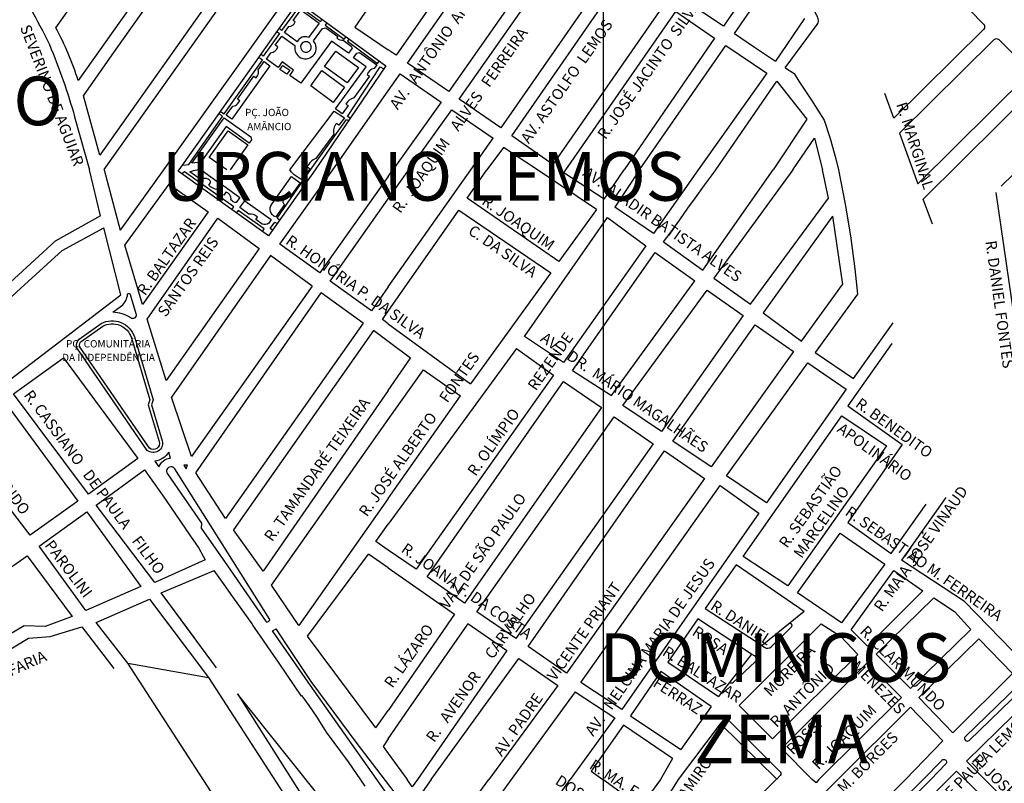
# Model space of a CAD drawing. Units: inches. Extents: x 264319 to 312175, y 7809655 to 7850949.
# Drawn here: x 296521 to 297329, y 7834042 to 7834668 of the extents above; entities that cross this region are included whole.
import ezdxf
from ezdxf.enums import TextEntityAlignment as Align

# ---------------------------------------------------------------- set-up
doc = ezdxf.new("R2010")
doc.units = ezdxf.units.IN
doc.header["$MEASUREMENT"] = 0
doc.linetypes.add('CONTINUO', pattern=[0])
for name, color, linetype in [('Bairros', 252, 'Continuous'), ('LOCKUP', 7, 'Continuous'), ('Malha Viária', 253, 'Continuous'), ('NOME DAS VIAS', 7, 'Continuous'), ('Quadrantes', 253, 'Continuous')]:
    doc.layers.add(name, color=color, linetype=linetype)
doc.styles.add('ROMANS', font='romans.shx')
doc.styles.get("Standard").update_dxf_attribs({"font": 'arial.ttf'})

# ---------------------------------------------------------------- blocks, each defined once
blk = doc.blocks.new('*U5')
at = {"layer": 'Malha Viária', "color": 253, "linetype": 'CONTINUO'}
for p, q in [((297326.17, 7834531.56, -462.38), (297385.79, 7834589.74, -119.06)), ((297352.43, 7834317.73, 163.48), (297322.16, 7834526.16, 163.48))]:
    blk.add_line(p, q, dxfattribs=at)
for points, elevation in [([(297176.45, 7834667.71, 0.149248), (297175.08, 7834671.33), (297149.34, 7834721.34), (297122.86, 7834794.54), (297113.51, 7834820.13, -0.113118), (297114.01, 7834844.33), (297107.15, 7834921.32), (297101.56, 7834990.49), (297098.74, 7835023.83), (297131.13, 7835044.75)], 1007.35), ([(296488.73, 7834740.8), (296504.42, 7834717.57), (296511.99, 7834707.21, -0.031475), (296545.58, 7834647.59, -0.032185), (296566.32, 7834588.28), (296578.38, 7834544.75)], 1007.35), ([(296748.8, 7834649.96), (296738.37, 7834657.47), (296742.05, 7834662.51, 0.331738), (296747.16, 7834666.15), (296745.53, 7834667.34), (296751.88, 7834676.05), (296766.78, 7834665.18), (296758.24, 7834653.48, 0.395109), (296748.8, 7834649.96)], 1007.35), ([(297300.22, 7834676.06), (297311.87, 7834664.29, -0.414024), (297311.85, 7834660.05), (297238.3, 7834587.14), (297230.89, 7834607.44)], -14.07), ([(297149.21, 7834628.67), (297175.31, 7834664.19, 0.212368), (297176.45, 7834667.71)], 1007.35), ([(296569.23, 7834618.17, 0.042449), (296550.97, 7834661.39)], 1007.35), ([(297320.3, 7834651.51), (297242.96, 7834574.91), (297257.99, 7834533.38), (297348.44, 7834623.09, 0.414093), (297348.46, 7834627.33), (297324.54, 7834651.49, 0.414143), (297320.3, 7834651.51)], -14.07), ([(296716.92, 7834626.99), (296721.64, 7834633.64), (296726.45, 7834630.23), (296695.31, 7834586.36), (296690.72, 7834589.62), (296696.12, 7834597.23, 0.169378), (296699.86, 7834598.9), (296701.68, 7834601.44), (296699.78, 7834602.78), (296713.29, 7834621.81), (296715.29, 7834620.39), (296716.32, 7834621.85, 0.161959), (296716.92, 7834626.99)], 1007.35), ([(297269.92, 7834500.24), (297262.36, 7834520.91), (297356.95, 7834614.61, -0.41623), (297361.18, 7834614.58), (297385.79, 7834589.74)], -14.07), ([(296742.88, 7834544.75), (296779.29, 7834592.86), (296787.54, 7834587.54), (296783.04, 7834581.38), (296781.01, 7834582.87, 0.275422), (296778.93, 7834574.25), (296764.23, 7834554.09, 0.198528), (296757.12, 7834547.45), (296759.41, 7834545.78), (296758.61, 7834544.75)], 1007.35), ([(296670.17, 7834544.75), (296685.98, 7834533.47), (296682.7, 7834528.88, -0.161059), (296676.37, 7834532.27), (296678.13, 7834534.74, 0.524897), (296670.11, 7834536.57), (296660.78, 7834543.23, -0.112863), (296666.84, 7834544.75)], 1007.35), ([(296758.61, 7834544.75), (296754, 7834538.14, -0.392556), (296751.16, 7834537.53, -0.047906), (296744.94, 7834542.06, -0.095757), (296742.88, 7834544.75)], 1007.35), ([(296728.1, 7834516.83), (296744.12, 7834539.36), (296751.24, 7834534.28), (296742.82, 7834522.5), (296740.25, 7834524.33, 0.56637), (296738.45, 7834516.36), (296731.24, 7834506.27, -0.524635), (296728.1, 7834516.83)], 1007.35), ([(296684.26, 7834528.3), (296687.46, 7834532.46), (296701.9, 7834522.16), (296698.92, 7834517.98, -0.238783), (296694.55, 7834520.29, 0.418464), (296690.26, 7834526.43), (296688.66, 7834524.2, -0.354336), (296684.26, 7834528.3)], 1007.35), ([(296611.99, 7834423.47, 0.146687), (296597.74, 7834428.09), (296604.84, 7834433.3, 0.197444), (296609.75, 7834442.88, -0.684967), (296611.95, 7834442.69), (296616.57, 7834426.95, -0.741593), (296611.99, 7834423.47)], 1006.44), ([(296571.64, 7834404.05), (296589.37, 7834416.66, -0.465223), (296612.92, 7834407.17), (296628.08, 7834356.36), (296626.75, 7834352.08), (296635.71, 7834322.01, -0.717992), (296627.74, 7834316.52), (296570.33, 7834399.95, -0.26554), (296571.64, 7834404.05)], 1007.67), ([(296632.07, 7834306.06), (296635.42, 7834301.2, -0.311247), (296645, 7834308.38), (296643.5, 7834313.39, -0.246612), (296632.07, 7834306.06)], 1009.44), ([(296642.36, 7834295.56), (296670.35, 7834255.09), (296670.16, 7834250.97), (296691.56, 7834220.03), (296723.51, 7834174.14, 0.409186), (296726.4, 7834176.15), (296674.69, 7834258.09), (296648.41, 7834299.74, 1.005504), (296642.36, 7834295.56)], 1011.68), ([(297130.32, 7834154.78), (297132.03, 7834153.25, 0.358226), (297137.81, 7834153.9), (297154.1, 7834169.69, 1.155611), (297151.79, 7834172.12)], 1007.35), ([(296728.7, 7834166.69, 0.063515), (296731.36, 7834168.45), (296743.65, 7834149.85), (296760.09, 7834125.35), (296797.02, 7834075.47), (296848.55, 7834007.94, 0.098148), (296844.47, 7834002.01), (296759.83, 7834121.98), (296728.7, 7834166.69)], 1008.99), ([(297103.46, 7834124.58, 0.34486), (297106.69, 7834124.59), (297124.47, 7834141.22, 0.540504), (297123.36, 7834146.56), (297121.55, 7834147.71), (297121.55, 7834147.71)], 1007.35), ([(297299.97, 7834076.9), (297343.17, 7834118.64, 0.694593), (297340.57, 7834122.34), (297296.71, 7834079.93, 0.896967), (297299.97, 7834076.9)], 1007.35), ([(297096.17, 7834090.38), (297098.58, 7834093.43, -0.521587), (297102.88, 7834093.28), (297145.03, 7834051.08, -0.392619), (297145.08, 7834048.12)], 1007.35), ([(297262.33, 7834044.75), (297277.6, 7834060.39, -1.172359), (297280.69, 7834057.46), (297268.57, 7834044.75)], 1007.35), ([(297268.57, 7834044.75), (297221.32, 7833998.05, -0.868496), (297218.33, 7834001.14), (297262.33, 7834044.75)], 1007.35)]:
    blk.add_lwpolyline(points, format="xyb", dxfattribs=dict(at, elevation=elevation))
at = {"layer": 'Malha Viária', "color": 253, "linetype": 'CONTINUO', "elevation": 1007.35}
for points in [[(296550.97, 7834661.39), (296627.92, 7834770.37)], [(296921.28, 7834769.92), (296829.93, 7834639.05)], [(296839.34, 7834632.48), (296930.89, 7834763.2)], [(296661.34, 7834747.54), (296615.91, 7834684.38), (296569.23, 7834618.17)], [(296573.61, 7834605.45), (296597.18, 7834639.13), (296612.47, 7834660.85), (296636.61, 7834695.33), (296661.33, 7834730.51), (296668.49, 7834740.73)], [(296964.93, 7834739.92), (296873.15, 7834609.08)], [(296881.77, 7834602.93), (296974.01, 7834734.61)], [(297138.16, 7834720.42), (297098.44, 7834662.79)], [(296700.92, 7834718.31), (296587.04, 7834556.89)], [(296590.48, 7834545.22), (296708.35, 7834711.39)], [(297007.82, 7834711.53), (296915.86, 7834579.43)], [(296925.04, 7834572.88), (297016.04, 7834704.26)], [(297107.5, 7834656.62), (297144.2, 7834710.11), (297144.2, 7834710.11)], [(296823.54, 7834701.76), (296796.22, 7834661.78)], [(296741.25, 7834687.93), (296639.09, 7834544.75)], [(296651.96, 7834544.75), (296654.76, 7834548.73), (296684.79, 7834591.03), (296686.07, 7834592.84), (296717.42, 7834637), (296719.86, 7834640.44), (296733.07, 7834659.05), (296735.77, 7834662.85), (296749.76, 7834682.56)], [(296749.76, 7834682.56), (296821.58, 7834630.18)], [(297050.05, 7834681.08), (296958.57, 7834549.35)], [(297098.44, 7834662.79), (297066.29, 7834684.37)], [(296747.7, 7834679.66), (296749.91, 7834678.05), (296736.1, 7834659.11), (296734.24, 7834660.7)], [(296753.72, 7834679.67), (296752.36, 7834677.81), (296767.95, 7834666.44), (296769.32, 7834668.29)], [(296969.2, 7834544.75), (297059.39, 7834674.76)], [(297059.39, 7834674.76), (297091.16, 7834652.85)], [(296773.24, 7834665.43), (296771.8, 7834663.46), (296787.52, 7834651.99), (296789.02, 7834653.92)], [(297164.89, 7834669.05), (297141.09, 7834634.11)], [(296732.37, 7834658.07), (296734.43, 7834656.57), (296721, 7834638.16), (296719.29, 7834639.63)], [(296796.22, 7834661.78), (296823.54, 7834643.37)], [(297107.5, 7834656.62), (297124.06, 7834645.52), (297141.09, 7834634.11)], [(296791.39, 7834652.19), (296790.03, 7834650.32), (296814.86, 7834632.22), (296816.14, 7834634.14)], [(297091.16, 7834652.85), (297016.97, 7834544.75)], [(296780.54, 7834642.21), (296799.03, 7834628.73), (296789.85, 7834616.15), (296771.36, 7834629.64), (296780.54, 7834642.21)], [(296829.93, 7834639.05), (296823.54, 7834643.37)], [(297029.77, 7834544.75), (297100.39, 7834646.86)], [(297100.39, 7834646.86), (297133.97, 7834624.22)], [(296686.07, 7834592.84), (296689.09, 7834590.7), (296720.38, 7834634.78), (296717.42, 7834637)], [(296873.15, 7834609.08), (296839.34, 7834632.48)], [(296769.15, 7834626.26), (296787.64, 7834612.78), (296778.47, 7834600.2), (296759.98, 7834613.68), (296769.15, 7834626.26)], [(296821.58, 7834630.18), (296763.6, 7834544.75)], [(296792.36, 7834587.12), (296790.23, 7834588.67), (296817.03, 7834629.43), (296819.88, 7834627.68)], [(296823.54, 7834609.76), (296833.19, 7834623.62)], [(296833.19, 7834623.62), (296867.05, 7834600.27)], [(297133.97, 7834624.22), (297077.8, 7834544.75)], [(297149.21, 7834628.67), (297149.65, 7834628.37), (297156.49, 7834623.81), (297160.47, 7834617.63), (297170.73, 7834601.96), (297181.24, 7834585.65), (297186.13, 7834570.54), (297190.81, 7834553.97), (297192.99, 7834544.75)], [(297092.16, 7834544.75), (297142.25, 7834617.57)], [(297142.25, 7834617.57), (297166.98, 7834586.46)], [(296778.14, 7834544.75), (296823.54, 7834609.76)], [(296587.04, 7834556.89), (296573.61, 7834605.45)], [(296867.05, 7834600.27), (296827.44, 7834544.75)], [(296915.86, 7834579.43), (296881.77, 7834602.93)], [(296840.34, 7834544.75), (296875.61, 7834594.18)], [(296875.61, 7834594.18), (296909.57, 7834570.85)], [(296654.76, 7834548.73), (296659.89, 7834549.35), (296687.72, 7834588.55), (296684.79, 7834591.03)], [(296759.75, 7834544.75), (296789.17, 7834586.21), (296791.06, 7834585.21)], [(297166.98, 7834586.46), (297139.32, 7834544.75)], [(296691.14, 7834544.75), (296676.76, 7834554.96), (296692.32, 7834576.87), (296708.35, 7834565.49), (296693.78, 7834544.75)], [(296891.17, 7834544.75), (296909.57, 7834570.85)], [(296958.57, 7834549.35), (296925.04, 7834572.88)], [(297155.36, 7834544.75), (297173.18, 7834570.9)], [(297173.18, 7834570.9), (297179.7, 7834544.75)], [(296918.14, 7834563.22), (296904.39, 7834544.75)], [(296945.86, 7834544.75), (296918.14, 7834563.22)], [(296587.62, 7834507.14), (296578.38, 7834544.75)], [(296590.48, 7834545.22), (296590.59, 7834544.75)], [(296590.59, 7834544.75), (296603.54, 7834495.51)], [(296639.09, 7834544.75), (296603.54, 7834495.51)], [(296651.2, 7834543.77), (296651.96, 7834544.75)], [(296725.39, 7834490.68), (296651.2, 7834543.77)], [(296695.21, 7834512.27), (296696.82, 7834514.54), (296656.47, 7834543.35), (296654.13, 7834541.66)], [(296666.84, 7834544.75), (296669.26, 7834545.37), (296670.17, 7834544.75)], [(296763.6, 7834544.75), (296725.39, 7834490.68)], [(296734.48, 7834503.73), (296732.38, 7834505.19), (296759.75, 7834544.75)], [(296734.55, 7834483.97), (296778.14, 7834544.75)], [(296823.54, 7834539.3), (296827.44, 7834544.75)], [(296823.54, 7834521.19), (296840.34, 7834544.75)], [(296823.54, 7834448.87), (296891.17, 7834544.75)], [(296888.15, 7834521.53), (296904.39, 7834544.75)], [(296994.37, 7834512.44), (296945.86, 7834544.75)], [(296967.46, 7834542.29), (296969.2, 7834544.75)], [(297000.69, 7834520.83), (297016.97, 7834544.75)], [(297029.77, 7834544.75), (297009.36, 7834514.25)], [(297077.8, 7834544.75), (297041.17, 7834492.71)], [(297049.4, 7834485.69), (297054.68, 7834492.98), (297062.61, 7834503.94), (297069.39, 7834513.31), (297075.58, 7834521.85), (297083.08, 7834532.21), (297088.72, 7834540), (297092.16, 7834544.75)], [(297081.59, 7834462.56), (297139.32, 7834544.75)], [(297155.36, 7834544.75), (297090.62, 7834456.09)], [(297184.67, 7834521.55), (297179.7, 7834544.75)], [(297192.99, 7834544.75), (297198.36, 7834516.63), (297202.69, 7834490.69), (297206.32, 7834463.8), (297208.48, 7834442.85)], [(296823.54, 7834539.3), (296767.41, 7834460.39)], [(297000.69, 7834520.83), (296967.46, 7834542.29)], [(296607.55, 7834483.08), (296643.86, 7834533.23)], [(296643.86, 7834533.23), (296675.9, 7834510.31)], [(296775.98, 7834453.51), (296823.54, 7834521.19)], [(296963.45, 7834469.6), (296888.15, 7834521.53)], [(297120.76, 7834434.64), (297184.67, 7834521.55)], [(296700.5, 7834511.54), (296699.02, 7834509.55)], [(296720.28, 7834494.34), (296721.73, 7834496.38), (296700.5, 7834511.54), (296700.5, 7834511.54)], [(296823.54, 7834429.05), (296881.45, 7834511.9)], [(296881.45, 7834511.9), (296956.81, 7834460.41)], [(296994.37, 7834512.44), (296963.45, 7834469.6)], [(297041.17, 7834492.71), (297009.36, 7834514.25)], [(296587.62, 7834507.14), (296550.45, 7834486.33), (296483.3, 7834425.02)], [(296675.9, 7834510.31), (296621.88, 7834434.36)], [(296625.72, 7834422.38), (296683.75, 7834505.26)], [(296683.75, 7834505.26), (296717.77, 7834480.41)], [(296935.34, 7834408.11), (297003.45, 7834505.66)], [(297003.45, 7834505.66), (297034.92, 7834482.53)], [(297187.89, 7834507.01), (297131.01, 7834427.53)], [(297187.89, 7834507.01), (297196.17, 7834450.87)], [(296404.13, 7834339.5), (296477.43, 7834406.67), (296522.3, 7834447.78), (296555.95, 7834478.62), (296590.37, 7834497.38)], [(296604.21, 7834442.46), (296590.37, 7834497.38)], [(296728.68, 7834495.4), (296726.73, 7834496.75), (296730.42, 7834502.05), (296732.42, 7834500.78)], [(296621.88, 7834434.36), (296607.55, 7834483.08)], [(296717.77, 7834480.41), (296641.29, 7834372.06)], [(296767.41, 7834460.39), (296734.55, 7834483.97)], [(297034.92, 7834482.53), (296967.21, 7834386.94)], [(297049.4, 7834485.69), (297081.59, 7834462.56)], [(296726.94, 7834474.56), (296645.71, 7834358.31)], [(296761.15, 7834449.48), (296726.94, 7834474.56)], [(296974.69, 7834380.34), (297042.6, 7834477.04)], [(297042.6, 7834477.04), (297075.01, 7834453.81)], [(296956.81, 7834460.41), (296891.13, 7834369.41)], [(297006.61, 7834359.68), (297075.01, 7834453.81)], [(297090.62, 7834456.09), (297120.76, 7834434.64)], [(296761.15, 7834449.48), (296662.16, 7834309.68)], [(296809.74, 7834429.3), (296775.98, 7834453.51)], [(296823.54, 7834448.87), (296809.74, 7834429.3)], [(297016.08, 7834351.65), (297085.19, 7834446.2)], [(297085.19, 7834446.2), (297114.62, 7834425.3)], [(297162.66, 7834404.47), (297196.17, 7834450.87)], [(296431.21, 7834310.22), (296478.71, 7834346.53), (296499.21, 7834362.19), (296535.44, 7834389.89), (296604.21, 7834442.46)], [(296665.64, 7834296.42), (296768.62, 7834443.93)], [(296802.95, 7834419.21), (296768.62, 7834443.93)], [(297208.48, 7834442.85), (297173.64, 7834395.01)], [(296641.29, 7834372.06), (296625.72, 7834422.38)], [(296818.71, 7834422.16), (296823.54, 7834429.05)], [(296823.54, 7834418.69), (296818.71, 7834422.16)], [(297114.62, 7834425.3), (297047.8, 7834330.38)], [(297131.01, 7834427.53), (297162.66, 7834404.47)], [(296802.95, 7834419.21), (296689.98, 7834258.98)], [(296823.54, 7834418.69), (296891.13, 7834369.41)], [(297056.86, 7834322.47), (297124.39, 7834417.79)], [(297124.39, 7834417.79), (297156.04, 7834395.8)], [(297205.28, 7834373.81), (297237.58, 7834419.39)], [(296811.46, 7834413.17), (296696.69, 7834249.62)], [(296823.54, 7834403.98), (296811.46, 7834413.17)], [(296967.21, 7834386.94), (296935.34, 7834408.11)], [(296841.85, 7834390.37), (296823.54, 7834403.98)], [(296928.71, 7834398.39), (296823.54, 7834254.15)], [(296928.71, 7834398.39), (296959.16, 7834376.39)], [(297236.72, 7834402.34), (297200.5, 7834351.29)], [(296516.26, 7834361.16), (296557.24, 7834390.79)], [(296557.24, 7834390.79), (296618.17, 7834308.21)], [(296823.54, 7834363.89), (296841.85, 7834390.37)], [(297156.04, 7834395.8), (297088.55, 7834301.2)], [(297173.64, 7834395.01), (297205.28, 7834373.81)], [(297101.01, 7834293.86), (297167.67, 7834386.51)], [(297167.67, 7834386.51), (297199.06, 7834364.99)], [(296823.54, 7834340.22), (296852.33, 7834380.98)], [(296959.16, 7834376.39), (296846.48, 7834217.34)], [(296852.33, 7834380.98), (296882.83, 7834359.56)], [(296974.69, 7834380.34), (297006.61, 7834359.68)], [(296855.58, 7834211.17), (296967.33, 7834371.36)], [(296967.33, 7834371.36), (296998.51, 7834349.82)], [(297199.06, 7834364.99), (297133.81, 7834271.85)], [(296577.54, 7834278.9), (296516.26, 7834361.16)], [(296662.16, 7834309.68), (296645.71, 7834358.31)], [(296823.54, 7834363.89), (296721.08, 7834215.62)], [(296823.54, 7834275.33), (296882.83, 7834359.56)], [(296508.68, 7834354.96), (296568.97, 7834273.06)], [(296998.51, 7834349.82), (296886.18, 7834189.54)], [(297047.8, 7834330.38), (297016.08, 7834351.65)], [(297200.5, 7834351.29), (297245.22, 7834319.49)], [(296896.31, 7834182.39), (297008.97, 7834342.43)], [(297008.97, 7834342.43), (297040.76, 7834320.25)], [(297114.57, 7834227.75), (297195.5, 7834343.15)], [(297195.5, 7834343.15), (297232.13, 7834318.52)], [(296727.74, 7834204.23), (296823.54, 7834340.22)], [(296529.86, 7834245.33), (296468.33, 7834325.47)], [(297040.76, 7834320.25), (296928.13, 7834160.61)], [(297088.55, 7834301.2), (297056.86, 7834322.47)], [(297232.13, 7834318.52), (297151.32, 7834203.58)], [(297245.22, 7834319.49), (297200.48, 7834255.59)], [(296938.24, 7834153.88), (297050.14, 7834314.46)], [(297050.14, 7834314.46), (297082.84, 7834291.59)], [(296618.17, 7834308.21), (296577.54, 7834278.9)], [(296583.94, 7834269.81), (296623.72, 7834298.84)], [(296623.72, 7834298.84), (296628.3, 7834292.26), (296638.24, 7834278.07), (296648.44, 7834263.18), (296661.3, 7834244.5), (296668.25, 7834234.63), (296673.34, 7834224.99)], [(296689.98, 7834258.98), (296665.64, 7834296.42)], [(297133.81, 7834271.85), (297101.01, 7834293.86)], [(297082.84, 7834291.59), (296969.85, 7834132.1)], [(296981.52, 7834124.44), (297095.68, 7834285.97)], [(297095.68, 7834285.97), (297127.49, 7834263.18)], [(297280.78, 7834276.11), (297244.44, 7834224.63)], [(296568.97, 7834273.06), (296529.86, 7834245.33)], [(296632.02, 7834206.32), (296583.94, 7834269.81)], [(296823.54, 7834275.33), (296750.1, 7834171.03)], [(297235.94, 7834230.24), (297264.8, 7834270.54)], [(296537.23, 7834236.1), (296576.33, 7834264.34)], [(296576.33, 7834264.34), (296620.51, 7834203.07)], [(297127.49, 7834263.18), (297015.13, 7834102.3)], [(296813.25, 7834240.18), (296823.54, 7834254.15)], [(297200.48, 7834255.59), (297235.94, 7834230.24)], [(296721.08, 7834215.62), (296696.69, 7834249.62)], [(297159.14, 7834197.87), (297194.31, 7834246.87)], [(297194.31, 7834246.87), (297230.79, 7834221.56)], [(296575.61, 7834183.46), (296537.23, 7834236.1)], [(296823.54, 7834232.95), (296813.25, 7834240.18)], [(296480.36, 7834195.4), (296527.47, 7834228.27)], [(296527.47, 7834228.27), (296564.4, 7834178.47)], [(296757.22, 7834162.45), (296807.4, 7834229.72)], [(296823.54, 7834218.34), (296807.4, 7834229.72)], [(296846.48, 7834217.34), (296823.54, 7834232.95)], [(297151.32, 7834203.58), (297114.57, 7834227.75)], [(296673.34, 7834224.99), (296632.02, 7834206.32)], [(297108.88, 7834220.84), (297083.38, 7834185)], [(297164.78, 7834182.62), (297108.88, 7834220.84)], [(297230.79, 7834221.56), (297195.31, 7834173.42)], [(297345.13, 7834140.53), (297296.2, 7834190.84), (297244.44, 7834224.63)], [(296637.2, 7834197.97), (296680.72, 7834216.32)], [(296804.73, 7834039.47), (296790.81, 7834059.25), (296772.84, 7834083.6), (296765.22, 7834095.87), (296758.57, 7834105.55), (296752.88, 7834113.58), (296752.51, 7834113.22), (296740.82, 7834130.2), (296733.44, 7834141.19), (296727.26, 7834150.06), (296718.8, 7834162.31), (296712.37, 7834171.3), (296711.84, 7834172.54), (296707.17, 7834179.15), (296696.04, 7834194.62), (296689.01, 7834204.73), (296680.72, 7834216.32)], [(296823.54, 7834218.34), (296877.81, 7834180.35)], [(297203.4, 7834167.47), (297238.18, 7834216.26)], [(297238.18, 7834216.26), (297262.05, 7834199.64)], [(296750.1, 7834171.03), (296727.74, 7834204.23)], [(296886.18, 7834189.54), (296855.58, 7834211.17)], [(296620.51, 7834203.07), (296575.61, 7834183.46)], [(296664.6, 7834161.01), (296637.2, 7834197.97)], [(296682.8, 7834136.45), (296637.2, 7834197.97)], [(297195.31, 7834173.42), (297159.14, 7834197.87)], [(297262.05, 7834199.64), (297216.76, 7834154.16)], [(296583.98, 7834173.69), (296627.72, 7834192.7)], [(296627.72, 7834192.7), (296654.6, 7834157.2)], [(296627.72, 7834192.7), (296676.24, 7834128.62)], [(297223.69, 7834147.59), (297271.02, 7834193.96)], [(297271.02, 7834193.96), (297287.93, 7834182.52), (297301.32, 7834167.96)], [(296877.81, 7834180.35), (296823.54, 7834101.57)], [(296928.13, 7834160.61), (296896.31, 7834182.39)], [(297083.38, 7834185), (297130.32, 7834154.78)], [(297164.78, 7834182.62), (297130.32, 7834154.78)], [(297297.85, 7834059.98), (297387.83, 7834147.96), (297423.72, 7834183.04), (297430.27, 7834186.69)], [(296564.4, 7834178.47), (296542.18, 7834170.41), (296524.83, 7834170.82), (296506.97, 7834160.24)], [(296609.83, 7834140.18), (296583.98, 7834173.69)], [(296823.54, 7834078.28), (296840.53, 7834102.76), (296888.27, 7834171.3), (296888.93, 7834172.66)], [(296888.93, 7834172.66), (296920.92, 7834150.73)], [(297077.59, 7834176.55), (297052.82, 7834140.98)], [(297121.55, 7834147.71), (297077.59, 7834176.55)], [(297111.36, 7834105.43), (297178.77, 7834172.41)], [(297178.77, 7834172.41), (297194.42, 7834162.41), (297208.82, 7834147.47)], [(296506.57, 7834078.18), (296501.16, 7834091.6), (296484.02, 7834134.04), (296528.39, 7834160.65), (296546.29, 7834162.03), (296572.29, 7834170.16)], [(296572.29, 7834170.16), (296598.5, 7834135.88)], [(297216.76, 7834154.16), (297203.4, 7834167.47)], [(297301.32, 7834167.96), (297252.07, 7834119.61)], [(296813.43, 7834087.17), (296757.22, 7834162.45)], [(297258.78, 7834112.08), (297307.98, 7834160.12)], [(297307.98, 7834160.12), (297335.57, 7834131.87)], [(296920.92, 7834150.73), (296847.46, 7834044.75)], [(296969.85, 7834132.1), (296938.24, 7834153.88)], [(297121.55, 7834147.71), (297094.31, 7834112.88)], [(297208.82, 7834147.47), (297138.87, 7834078.27)], [(297252.07, 7834119.61), (297223.69, 7834147.59)], [(296737.19, 7833886.73), (296746.54, 7833929.32), (296609.83, 7834140.18), (296676.24, 7834128.62), (296781.12, 7833966.06), (296817.25, 7833902.88), (296796.4, 7833861.12), (296768.95, 7833872.84), (296740.77, 7833887.6), (296737.2, 7833886.78)], [(296858.69, 7834044.75), (296930.58, 7834143.98)], [(296930.58, 7834143.98), (296962.57, 7834121.87)], [(297052.82, 7834140.98), (297094.31, 7834112.88)], [(297146.14, 7834070.28), (297216.16, 7834140.15)], [(297216.16, 7834140.15), (297244.54, 7834112.07)], [(297047.24, 7834133.35), (297022.26, 7834096.95)], [(297088.43, 7834104.69), (297047.24, 7834133.35)], [(297335.57, 7834131.87), (297286.57, 7834083.17)], [(297015.13, 7834102.3), (296981.52, 7834124.44)], [(296953.06, 7833833.17), (296844.15, 7833934.38), (296699.88, 7834115.1), (296795.8, 7833963.75), (296829.42, 7833903.51), (296819.93, 7833884.08), (296805.3, 7833858.24), (296827.71, 7833850.02), (296904.68, 7833835.61), (296953.06, 7833833.17)], [(296962.57, 7834121.87), (296905.97, 7834044.75)], [(296976.77, 7834116.85), (296924.43, 7834044.75)], [(296976.77, 7834116.85), (297009.32, 7834095.37)], [(297244.54, 7834112.07), (297176.87, 7834044.75)], [(297286.57, 7834083.17), (297258.78, 7834112.08)], [(296813.43, 7834087.17), (296823.54, 7834101.57)], [(297088.43, 7834104.69), (297063.61, 7834069.42)], [(297138.87, 7834078.27), (297111.36, 7834105.43)], [(297192.25, 7834044.75), (297251.83, 7834104.18)], [(297251.83, 7834104.18), (297278.33, 7834076.62)], [(297009.32, 7834095.37), (296972.75, 7834044.75)], [(297022.26, 7834096.95), (297063.61, 7834069.42)], [(297061.69, 7834044.75), (297096.17, 7834090.38), (297096.17, 7834090.38)], [(297096.17, 7834090.38), (297142.28, 7834045.2), (297142.28, 7834045.2)], [(297016.63, 7834089.28), (296989.95, 7834051.69)], [(297056.63, 7834062.02), (297016.63, 7834089.28)], [(296823.54, 7834078.28), (296819.36, 7834071.93)], [(297278.33, 7834076.62), (297247.92, 7834044.75)], [(296819.36, 7834071.93), (296823.54, 7834066.17)], [(296823.54, 7834066.17), (296838.94, 7834044.75)], [(297171.25, 7834044.75), (297146.14, 7834070.28)], [(297056.63, 7834062.02), (297046.92, 7834044.75)], [(297313.01, 7834044.75), (297297.85, 7834059.98)], [(296989.95, 7834051.69), (296999.54, 7834044.75)], [(297253.04, 7833957.87), (297224.79, 7833986.72), (297289.56, 7834051.59), (297318.45, 7834023.39)], [(296843.29, 7834038.92), (296838.94, 7834044.75)], [(296847.46, 7834044.75), (296843.29, 7834038.92)], [(296858.69, 7834044.75), (296847.73, 7834029.29)], [(296924.43, 7834044.75), (296882.76, 7833987.11)], [(296883.05, 7834013.29), (296905.97, 7834044.75)], [(296906.77, 7833951.84), (296972.75, 7834044.75)], [(296995.07, 7833937.94), (297061.69, 7834044.75)], [(297046.92, 7834044.75), (297030.59, 7834022.38), (296999.54, 7834044.75)], [(297141.83, 7834044.75), (297014.56, 7833918.47)], [(297142.28, 7834045.2), (297141.83, 7834044.75)], [(297145.08, 7834048.12), (297142.28, 7834045.2)], [(297174.42, 7834041.99), (297171.25, 7834044.75)], [(297176.87, 7834044.75), (297174.42, 7834041.99)], [(297182.56, 7834034.91), (297192.25, 7834044.75)], [(297247.92, 7834044.75), (297209.32, 7834006.55)], [(297313.01, 7834044.75), (297351.75, 7834006.44)]]:
    blk.add_lwpolyline(points, dxfattribs=at)
at = {"layer": 'Malha Viária', "color": 253, "linetype": 'CONTINUO'}
for points, elevation in [([(296736.22, 7834654.64), (296746.99, 7834646.78, 1.628264), (296762.27, 7834650.69), (296769.66, 7834660.83), (296772.46, 7834661.25), (296782.17, 7834654.17), (296781.33, 7834653.02, 0.207587), (296786.59, 7834651.22), (296793.19, 7834646.4), (296793.84, 7834644.58), (296790.83, 7834640.45), (296777.04, 7834650.51), (296751.77, 7834615.87), (296742.84, 7834622.38), (296745.85, 7834626.51), (296736.42, 7834633.39), (296733.12, 7834628.86), (296723.65, 7834635.76), (296727.37, 7834640.87, 0.307982), (296732.87, 7834645.67), (296730.86, 7834647.14)], 1007.35), ([(296752.18, 7834647.81, 0.943506), (296759.79, 7834643.27, 1.000474)], 1007.35), ([(296795.16, 7834636.87), (296797.87, 7834640.58), (296799.98, 7834641.19), (296814.08, 7834630.91), (296811.99, 7834628.05, 0.239096), (296806.15, 7834623.07), (296808.12, 7834621.64), (296795.19, 7834603.91, 0.182207), (296788.83, 7834598.83), (296790.59, 7834597.54), (296785.72, 7834590.86), (296780.16, 7834594.9), (296805.36, 7834629.45)], 1007.35), ([(296701.78, 7834513.89), (296705.82, 7834519.55), (296727.5, 7834504.07), (296725.48, 7834501.25, -0.342671), (296720.15, 7834500.39), (296714.82, 7834504.2), (296716.22, 7834506.17, 0.248442), (296709.22, 7834508.39)], 1007.35), ([(296570.08, 7834406.01), (296588.05, 7834418.79, -0.468474), (296615.31, 7834407.92), (296630.69, 7834356.34), (296629.36, 7834352.07), (296638.11, 7834322.72, -0.741521), (296625.89, 7834314.8), (296568.02, 7834398.9, -0.294134)], 1007.67), ([(296655.75, 7834302.74), (296657.91, 7834299.65, -0.057606), (296658.97, 7834302.71, -0.085246)], 1008.95)]:
    blk.add_lwpolyline(points, format="xyb", close=True, dxfattribs=dict(at, elevation=elevation))
at = {"layer": 'Malha Viária', "color": 253, "linetype": 'CONTINUO', "elevation": 1007.35}
for points in [[(296737.21, 7834630.56), (296742.8, 7834626.59), (296740.41, 7834623.23), (296734.75, 7834627.24)], [(296662.42, 7834550.22), (296688.86, 7834587.46), (296710.82, 7834571.87), (296711.25, 7834569.45), (296709.43, 7834566.87), (296690.47, 7834580.33), (296669.7, 7834551.08)]]:
    blk.add_lwpolyline(points, close=True, dxfattribs=at)
blk = doc.blocks.new('Quadrantes')
at = {"layer": 'Quadrantes', "linetype": 'CONTINUO'}
blk.add_line((297000, 7825000, 0.79), (297000, 7841000, -2.37), dxfattribs=at)
blk = doc.blocks.new('Bairros 01-2016')
at = {"layer": 'Bairros', "char_height": 40, "attachment_point": 1}
for s, insert, width in [('FRANCISCO', (296260.57, 7834621.44), 329.0859), ('URCIANO LEMOS', (296638.04, 7834559.53), 468.8404), ('DOMINGOS', (296996.81, 7834164.75), 310.4502), ('ZEMA', (297074.68, 7834098.08), 155.307)]:
    blk.add_mtext(s, dxfattribs=dict(at, insert=insert, width=width))
blk = doc.blocks.new('*U4')
for name in ['Quadrantes', 'Bairros 01-2016']:
    blk.add_blockref(name, (0, 0))
at = {"layer": 'NOME DAS VIAS', "style": 'ROMANS'}
for s, rotation, p in [('AV.   ANTÔNIO  AFONSO    VALLE', 54.7951, (296831.34, 7834593.54, 1007.35)), ('R. JOSÉ JACINTO  SILVA', 54.7951, (297001.8, 7834569.15, 1007.35)), ('SEVERINO DE AGUIAR', 291.20723, (296521.33, 7834661.77, 1007.35)), ('AV. ASTOLFO  LEMOS', 54.7951, (296938.84, 7834565.72, 1007.35)), ('R.  JOAQUIM    ALVES   FERREIRA', 54.7951, (296833.54, 7834508.54, 1007.35)), ('AV.  ALADIR BATISTA ALVES', 325.25857, (296982.34, 7834540.56, 1007.35)), ('R. BALTAZAR  ', 54.7951, (296624.07, 7834441.07, 1007.35)), ('SANTOS REIS', 54.7951, (296641.01, 7834423.52, 1007.35)), ('R. HONÓRIA P. DA SILVA', 324.66643, (296738.62, 7834484.81, 1007.35)), ('R. OLÍMPIO        REZENDE', 54.7951, (296895.17, 7834292.98, 1007.35)), ('AV.   DR.  MÁRIO MAGALHÃES', 325.47713, (296947.6, 7834404.89, 1007.35)), ('R. JOSÉ ALBERTO     FONTES', 54.7951, (296806.07, 7834259.69, 1007.35)), ('R. CASSIANO   DE PAULA    FILHO', 306.52529, (296524.18, 7834360.06, 1007.35)), ('R. BENEDITO', 324.06327, (297206.01, 7834351.24, 1007.35)), ('R. TAMANDARÉ TEIXEIRA', 54.7951, (296728.4, 7834239.31, 1007.35)), ('APOLINÁRIO', 324.06327, (297191.01, 7834330.66, 1007.35)), ('R. FERNANDO           PAROLINI', 307, (296475.79, 7834323.79, 1007.35)), ('R. SEBASTIÃO', 54.56974, (297150.68, 7834233.95, 1007.35)), ('MARCELINO', 54.56974, (297162.61, 7834225.55, 1007.35)), ('R. MAIA JOSÉ VINAUD', 54.56974, (297228.49, 7834181.73, 1007.35)), ('R. LÁZARO       VAZ  DE SÃO PAULO', 54.7951, (296826.84, 7834119.25, 1007.35)), ('R. SEBASTIÃO M. FERREIRA', 325.00365, (297197.55, 7834262.33, 1007.35)), ('R. JOANA F. DA COSTA', 324.97609, (296833.43, 7834232.08, 1007.35)), ('AV.   NELCINA MARIA DE JESUS', 54.7951, (296991.64, 7834079.69, 1007.35)), ('AV. PADRE      VICENTE PRIANT', 54.7951, (296916.71, 7834063.06, 1007.35)), ('R.   AVENOR      CARVALHO', 54.7951, (296861.18, 7834074.65, 1007.35)), ('R. DANIEL', 327.23431, (297087.12, 7834185, 1007.35)), ('R. CLARIMUNDO', 314.9831, (297209.75, 7834165.64, 1007.35)), ('ROSA', 327.23431, (297072.07, 7834163.84, 1007.35)), ('R.   PAULO FARIA', 23.85579, (296457.2, 7834104.2, 1007.35)), ('R. BALTAZAR', 327.23431, (297047.67, 7834147.33, 1007.35)), ('MENEZES', 314.9831, (297202.98, 7834136.83, 1007.35)), ('FERRAZ', 327.23431, (297039.93, 7834121.79, 1007.35)), ('R. MA. F.', 326.74688, (296987.78, 7834054.46, 1007.35)), ('R. JOSEFA  PEREIRA', 315.40891, (297301.58, 7834060.31, 1007.35)), ('DOS SANTOS', 326.74688, (296959.74, 7834041.68, 1007.35))]:
    blk.add_text(s, height=9, rotation=rotation, dxfattribs=at).set_placement(p)
for s, p in [('PÇ. JOÃO', (296706.06, 7834588.93, 1007.35)), ('AMÂNCIO', (296707.87, 7834577.38, 1007.35)), ('PÇ. COMUNITÁRIA', (296559.22, 7834399.22, 1007.35)), ('DA INDEPENDÊNCIA', (296556.07, 7834387.99, 1007.35))]:
    blk.add_text(s, height=6, dxfattribs=at).set_placement(p)
for s, rotation, p in [('R. JOAQUIM', 325.40782, (296929.63, 7834500.47, 1007.35)), ('C. DA SILVA', 325.40782, (296916.85, 7834477.27, 1007.35)), ('MOREIRA', 45.04649, (297153.3, 7834133.46, 1007.35)), ('R. ANTÔNIO', 45.04649, (297163.91, 7834113.51, 1007.35)), ('R. JOAQUIM', 45.04649, (297198.38, 7834078.92, 1007.35)), ('AV. DR. PEDRO                      DE PAULA LEMOS', 45.04649, (297261.72, 7834010.05, 1007.35)), ('ROSSI', 45.04649, (297165.5, 7834079.31, 1007.35)), ('M. BORGES', 45.04649, (297217.59, 7834058.17, 1007.35)), ('R. RAMIRO', 54.96257, (297069.99, 7834036.72, 1007.35))]:
    blk.add_text(s, height=9, rotation=rotation, dxfattribs=at).set_placement(p, align=Align.MIDDLE)
at = {"layer": 'NOME DAS VIAS', "char_height": 9, "width": 219.0459, "attachment_point": 1, "style": 'ROMANS'}
for s, insert, rotation in [('R. MARGINAL', (297248.68, 7834601.41, 843.86), 287.92605), ('R. DANIEL FONTES', (297322.3, 7834487.48, 843.86), 277.88)]:
    blk.add_mtext(s, dxfattribs=dict(at, insert=insert, rotation=rotation))
blk = doc.blocks.new('*U6')
at = {"layer": 'LOCKUP'}
for name in ['*U4', '*U5']:
    blk.add_blockref(name, (0, 0), dxfattribs=at)

msp = doc.modelspace()

# ---------------------------------------------------------------- block references
at = {"layer": 'LOCKUP'}
msp.add_blockref('*U6', (0, 0), dxfattribs=at)

doc.saveas('drawing.dxf')
